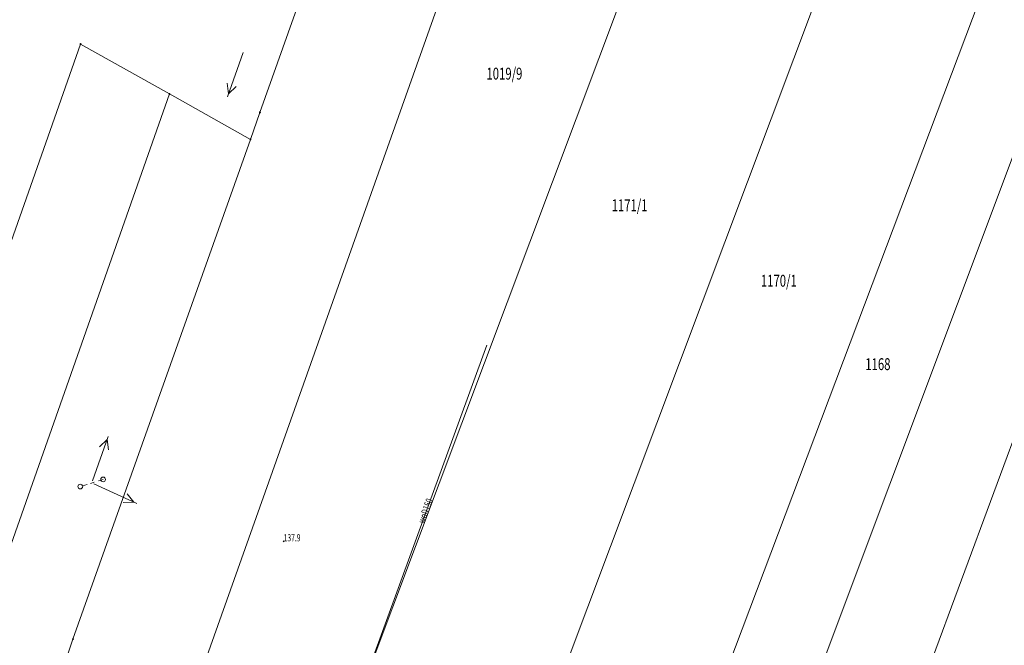
# Model space of a CAD drawing. Units: feet. Extents: x 8392204 to 8394150, y 5718961 to 5720631.
# Drawn here: x 8392921 to 8393026, y 5719994 to 5720060 of the extents above; entities that cross this region are included whole.
import ezdxf
from ezdxf.enums import TextEntityAlignment as Align

# ---------------------------------------------------------------- set-up
doc = ezdxf.new("R2010")
doc.units = ezdxf.units.FT
doc.header["$MEASUREMENT"] = 0
for name, pattern in [('4_1', [0]), ('4_SUPE_01', [0]), ('4_SUPW_01', [0]), ('4_SUSM03_02', [0]), ('GDE', [0])]:
    doc.linetypes.add(name, pattern=pattern)
doc.layers.get('0').update_dxf_attribs({"color": 250, "linetype": 'CONTINUOUS', "lineweight": 100})
for name, color, linetype, lineweight in [('Dzialki', 90, 'GDE', 18), ('Numery_dzialek', 7, 'CONTINUOUS', 13), ('Punkty', 7, 'CONTINUOUS', 18), ('RTPW_T_0', 7, 'CONTINUOUS', 15), ('SUPE_L_3', 1, '4_SUPE_01', 18), ('SUPW_E_T_0', 5, 'CONTINUOUS', 15), ('SUPW_L_0', 5, '4_SUPW_01', 18), ('SUSM_L_4', 7, 'CONTINUOUS', 18)]:
    doc.layers.add(name, color=color, linetype=linetype, lineweight=lineweight)
doc.styles.get("Standard").update_dxf_attribs({"font": 'Simplex.SHX', "width": 0.75})

# ---------------------------------------------------------------- blocks, each defined once
blk = doc.blocks.new('GRO')
at = {"linetype": 'Continuous'}
blk.add_circle((0, 0), 0.045, dxfattribs=at)
blk = doc.blocks.new('2_RTPW01')
at = {"linetype": 'Continuous'}
blk.add_circle((0, 0), 0.045, dxfattribs=at)

msp = doc.modelspace()

# ---------------------------------------------------------------- linework, layer by layer
at = {"layer": 'Dzialki'}
for p, q in [((8392946.54, 5720050.28), (8392996.55, 5720191.17)), ((8392984.04, 5720114.06), (8392939.89, 5719989.68)), ((8392955.89, 5719985.12), (8393001.84, 5720107.48)), ((8392974.51, 5719979.67), (8393020, 5720100.76)), ((8392990.06, 5719975.12), (8393031.89, 5720086.07)), ((8392999.02, 5719972.5), (8393040.32, 5720082.66)), ((8393009.45, 5719969.45), (8393049.99, 5720079.13)), ((8392877.8, 5719916.41), (8392927.51, 5720057.54)), ((8392927.51, 5720057.54), (8392936.94, 5720052.24)), ((8392936.94, 5720052.24), (8392887.89, 5719912.85)), ((8392936.94, 5720052.24), (8392945.53, 5720047.42)), ((8392945.53, 5720047.42), (8392946.54, 5720050.28)), ((8392945.53, 5720047.42), (8392926.7, 5719994.36)), ((8392926.7, 5719994.36), (8392897.42, 5719909.49))]:
    msp.add_line(p, q, dxfattribs=at)
at = {"layer": 'SUPE_L_3', "linetype": '4_SUPE_01'}
for p, q in [((8392943.1, 5720051.93), (8392944.76, 5720056.64)), ((8392943.22, 5720052.26), (8392943.08, 5720053.37)), ((8392943.22, 5720052.26), (8392944.02, 5720053.03)), ((8392928.77, 5720011.18), (8392930.43, 5720015.89)), ((8392929.51, 5720014.78), (8392930.32, 5720015.56)), ((8392930.46, 5720014.45), (8392930.32, 5720015.56)), ((8392933.47, 5720008.77), (8392928.92, 5720010.84)), ((8392933.15, 5720008.92), (8392932.45, 5720009.79)), ((8392933.15, 5720008.92), (8392932.04, 5720008.88))]:
    msp.add_line(p, q, dxfattribs=at)
at = {"layer": 'SUPW_L_0', "linetype": '4_SUPW_01'}
msp.add_line((8392956.69, 5719987.4), (8392970.61, 5720025.56), dxfattribs=at)
at = {"layer": 'SUPW_L_0', "linetype": '4_1'}
msp.add_line((8392956.69, 5719987.4), (8392970.61, 5720025.56), dxfattribs=at)
at = {"layer": 'SUSM_L_4', "linetype": '4_SUSM03_02'}
for p, q in [((8392928.57, 5720010.9), (8392928.95, 5720011.02)), ((8392929.42, 5720011.17), (8392929.9, 5720011.32)), ((8392927.72, 5720010.64), (8392928.2, 5720010.79))]:
    msp.add_line(p, q, dxfattribs=at)
for centre in [(8392929.9, 5720011.32), (8392927.48, 5720010.56)]:
    msp.add_circle(centre, 0.25, dxfattribs=at)

# ---------------------------------------------------------------- block references
at = {"layer": 'Punkty'}
for p in [(8392927.51, 5720057.54), (8392936.94, 5720052.24), (8392946.54, 5720050.28), (8392945.53, 5720047.42), (8392926.7, 5719994.36)]:
    msp.add_blockref('GRO', p, dxfattribs=at)
at = {"layer": 'RTPW_T_0'}
msp.add_blockref('2_RTPW01', (8392949.06, 5720004.75), dxfattribs=at)

# ---------------------------------------------------------------- texts
at = {"layer": 'Numery_dzialek', "width": 0.7}
msp.add_text('1019/9', height=1.26, dxfattribs=at).set_placement((8392972.49, 5720054.23), align=Align.MIDDLE)
for s, p in [('1171/1', (8392983.87, 5720041.05)), ('1170/1', (8392999.71, 5720033.04)), ('1168', (8393010.79, 5720024.19))]:
    msp.add_text(s, height=1.26, dxfattribs=at).set_placement(p, align=Align.TOP_LEFT)
at = {"layer": 'RTPW_T_0', "width": 0.7}
msp.add_text('137.9', height=0.75, dxfattribs=at).set_placement((8392949.06, 5720004.75))
at = {"layer": 'SUPW_E_T_0', "width": 0.7}
msp.add_text('woD150', height=0.75, rotation=69.9595, dxfattribs=at).set_placement((8392964.19, 5720007.95), align=Align.MIDDLE)

doc.saveas('drawing.dxf')
